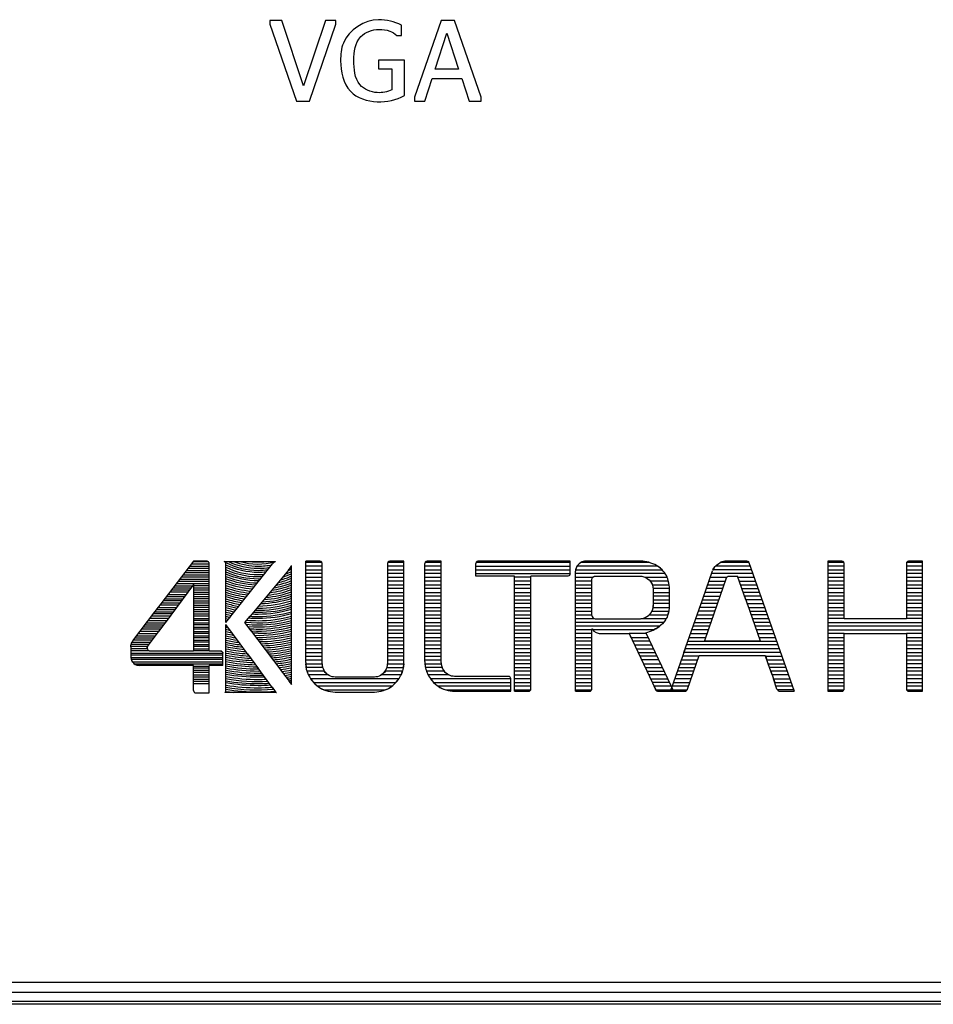
# Model space of a CAD drawing. Extents: x 19 to 571, y 10 to 407.
# Drawn here: x 281 to 295, y 77 to 92 of the extents above; entities that cross this region are included whole.
import ezdxf

# ---------------------------------------------------------------- set-up
doc = ezdxf.new("R2010")
doc.units = 0
doc.header["$LTSCALE"] = 32.67
for name, color, linetype in [('51-7CM02-BTMDXF_CONTINUOUS', 7, 'CONTINUOUS'), ('U2-4K-IO-LABDXF_CONTINUOUS', 7, 'CONTINUOUS'), ('U2_4K_IO_COVDXF_CONTINUOUS', 7, 'CONTINUOUS')]:
    doc.layers.add(name, color=color, linetype=linetype)

msp = doc.modelspace()

# ---------------------------------------------------------------- linework, layer by layer
at = {"layer": '51-7CM02-BTMDXF_CONTINUOUS', "color": 7, "linetype": 'CONTINUOUS'}
for p, q in [((207.4489, 76.8388), (350.999, 76.8388)), ((350.999, 76.7899), (207.4489, 76.7899))]:
    msp.add_line(p, q, dxfattribs=at)
at = {"layer": 'U2-4K-IO-LABDXF_CONTINUOUS', "color": 7, "linetype": 'CONTINUOUS'}
for p, q in [((284.7741, 91.7211), (284.7741, 91.6634)), ((284.9526, 91.7211), (284.7741, 91.7211)), ((284.7741, 91.6634), (285.1748, 90.4966)), ((285.2832, 90.7256), (284.9526, 91.7211)), ((285.6157, 91.7211), (285.2832, 90.7256)), ((285.3724, 90.4966), (285.7765, 91.6634)), ((285.7765, 91.7211), (285.6157, 91.7211)), ((285.7765, 91.6634), (285.7765, 91.7211)), ((286.7688, 91.492), (286.7688, 91.6495)), ((287.3746, 91.7211), (286.9704, 90.5543)), ((287.5775, 91.7211), (287.3746, 91.7211)), ((287.9799, 90.5543), (287.5775, 91.7211)), ((286.7006, 91.492), (286.7688, 91.492)), ((287.2818, 90.9794), (287.4602, 91.5252)), ((287.4602, 91.5252), (287.6387, 90.9794)), ((286.4207, 91.1175), (286.4207, 90.9847)), ((286.8143, 91.1175), (286.4207, 91.1175)), ((286.8143, 90.5804), (286.8143, 91.1175)), ((286.4207, 90.9847), (286.6254, 90.9847)), ((286.6254, 90.9847), (286.6254, 90.668)), ((287.6387, 90.9794), (287.2818, 90.9794)), ((287.1261, 90.4966), (287.2363, 90.8395)), ((287.2363, 90.8395), (287.6859, 90.8395)), ((287.6859, 90.8395), (287.7997, 90.4966)), ((286.9704, 90.5543), (286.9704, 90.4966)), ((287.9799, 90.4966), (287.9799, 90.5543)), ((285.1748, 90.4966), (285.3724, 90.4966)), ((286.9704, 90.4966), (287.1261, 90.4966)), ((287.7997, 90.4966), (287.9799, 90.4966)), ((283.6137, 83.5153), (283.0538, 82.7791)), ((283.853, 83.4057), (283.5303, 83.4057)), ((283.5553, 83.4386), (283.853, 83.4386)), ((283.853, 83.4716), (283.5804, 83.4716)), ((283.8419, 83.5046), (283.6055, 83.5046)), ((283.8185, 83.5153), (283.6137, 83.5153)), ((283.853, 82.151), (283.853, 83.4781)), ((284.0797, 83.5094), (284.8602, 83.5094)), ((284.1056, 82.5838), (284.1056, 83.4739)), ((284.1056, 82.5838), (284.8146, 83.4739)), ((285.0576, 83.3779), (284.4482, 82.6492)), ((285.1016, 83.4293), (285.09, 83.4236)), ((285.1016, 81.6428), (285.1016, 83.4499)), ((285.5315, 83.5146), (285.3177, 83.5146)), ((285.3177, 81.9762), (285.3177, 83.5146)), ((285.3177, 83.4974), (285.5601, 83.4974)), ((285.5648, 83.4404), (285.3177, 83.4404)), ((285.3177, 83.3834), (285.5648, 83.3834)), ((285.5648, 81.9551), (285.5648, 83.4804)), ((286.5589, 83.4804), (286.5589, 81.9551)), ((286.8061, 83.4404), (286.5589, 83.4404)), ((286.5589, 83.3834), (286.8061, 83.3834)), ((286.5636, 83.4974), (286.8061, 83.4974)), ((286.8061, 83.5146), (286.5922, 83.5146)), ((286.8061, 81.9762), (286.8061, 83.5146)), ((287.1271, 81.9946), (287.1271, 83.4813)), ((287.3743, 83.4404), (287.1271, 83.4404)), ((287.1271, 83.3834), (287.3743, 83.3834)), ((287.1318, 83.4974), (287.3743, 83.4974)), ((287.3743, 83.5146), (287.1604, 83.5146)), ((287.3743, 81.9709), (287.3743, 83.5146)), ((287.8988, 83.2884), (287.8988, 83.4813)), ((287.8988, 83.4404), (289.332, 83.4404)), ((287.8988, 83.3834), (289.332, 83.3834)), ((287.9035, 83.4974), (289.332, 83.4974)), ((289.332, 83.5146), (287.9321, 83.5146)), ((289.332, 83.3218), (289.332, 83.5146)), ((289.4147, 83.3834), (290.7285, 83.3834)), ((290.6594, 83.4404), (289.4349, 83.4404)), ((289.4954, 83.4974), (290.5288, 83.4974)), ((290.3915, 83.5146), (289.5657, 83.5146)), ((292.0851, 83.3834), (291.4996, 83.3834)), ((292.065, 83.4404), (291.5366, 83.4404)), ((291.6158, 83.4974), (292.0447, 83.4974)), ((292.0151, 83.5146), (291.7009, 83.5146)), ((292.0454, 83.4962), (292.7343, 81.5396)), ((293.4584, 83.5146), (293.2446, 83.5146)), ((293.2446, 83.5146), (293.2446, 81.5396)), ((293.2446, 83.4974), (293.4871, 83.4974)), ((293.4918, 83.4404), (293.2446, 83.4404)), ((293.2446, 83.3834), (293.4918, 83.3834)), ((293.4918, 82.6415), (293.4918, 83.4804)), ((294.4359, 83.4804), (294.4359, 82.6415)), ((294.6831, 83.4404), (294.4359, 83.4404)), ((294.4359, 83.3834), (294.6831, 83.3834)), ((294.4406, 83.4974), (294.6831, 83.4974)), ((294.6831, 83.5146), (294.4692, 83.5146)), ((294.6831, 81.5396), (294.6831, 83.5146)), ((283.4049, 83.2408), (283.853, 83.2408)), ((283.853, 83.2737), (283.43, 83.2737)), ((283.455, 83.3067), (283.853, 83.3067)), ((283.853, 83.3397), (283.4801, 83.3397)), ((283.5052, 83.3727), (283.853, 83.3727)), ((285.5648, 83.3264), (285.3177, 83.3264)), ((285.3177, 83.2694), (285.5648, 83.2694)), ((286.8061, 83.3264), (286.5589, 83.3264)), ((286.5589, 83.2694), (286.8061, 83.2694)), ((287.3743, 83.3264), (287.1271, 83.3264)), ((287.1271, 83.2694), (287.3743, 83.2694)), ((287.8988, 83.3264), (289.332, 83.3264)), ((288.4879, 83.2884), (287.8988, 83.2884)), ((288.4879, 81.5396), (288.4879, 83.2884)), ((288.7351, 83.2694), (288.4879, 83.2694)), ((289.2978, 83.2884), (288.7351, 83.2884)), ((288.7351, 81.5738), (288.7351, 83.2884)), ((289.4132, 81.5396), (289.4132, 83.3621)), ((290.7737, 83.3264), (289.4132, 83.3264)), ((289.4132, 83.2694), (289.6712, 83.2694)), ((289.6604, 82.6915), (289.6604, 83.2385)), ((289.7104, 83.2884), (290.3915, 83.2884)), ((290.4767, 83.2694), (290.8039, 83.2694)), ((291.2986, 82.8135), (291.4931, 83.3673)), ((291.4587, 83.2694), (291.7067, 83.2694)), ((291.6982, 83.2542), (291.466, 82.5855)), ((292.1051, 83.3264), (291.4787, 83.3264)), ((291.7456, 83.2884), (291.8744, 83.2884)), ((292.0002, 82.9275), (291.8744, 83.2884)), ((291.881, 83.2694), (292.1252, 83.2694)), ((293.4918, 83.3264), (293.2446, 83.3264)), ((293.2446, 83.2694), (293.4918, 83.2694)), ((294.6831, 83.3264), (294.4359, 83.3264)), ((294.4359, 83.2694), (294.6831, 83.2694)), ((283.6137, 83.159), (283.1812, 82.5812)), ((283.5515, 83.0759), (283.2795, 83.0759)), ((283.3046, 83.1089), (283.5762, 83.1089)), ((283.3297, 83.1418), (283.6008, 83.1418)), ((283.3547, 83.1748), (283.853, 83.1748)), ((283.853, 83.2078), (283.3798, 83.2078)), ((283.6137, 83.159), (283.6137, 82.151)), ((283.853, 83.1418), (283.6137, 83.1418)), ((283.6137, 83.1089), (283.853, 83.1089)), ((283.853, 83.0759), (283.6137, 83.0759)), ((284.6093, 83.2162), (284.5952, 83.216)), ((285.5648, 83.2124), (285.3177, 83.2124)), ((285.3177, 83.1554), (285.5648, 83.1554)), ((285.5648, 83.0985), (285.3177, 83.0985)), ((286.8061, 83.2124), (286.5589, 83.2124)), ((286.5589, 83.1554), (286.8061, 83.1554)), ((286.8061, 83.0985), (286.5589, 83.0985)), ((287.3743, 83.2124), (287.1271, 83.2124)), ((287.1271, 83.1554), (287.3743, 83.1554)), ((287.3743, 83.0984), (287.1271, 83.0984)), ((288.7351, 83.2124), (288.4879, 83.2124)), ((288.7351, 83.1554), (288.4879, 83.1554)), ((288.7351, 83.0984), (288.4879, 83.0984)), ((289.6604, 83.2124), (289.4132, 83.2124)), ((289.4132, 83.1554), (289.6604, 83.1554)), ((289.6604, 83.0984), (289.4132, 83.0984)), ((290.8235, 83.2124), (290.5484, 83.2124)), ((290.5799, 83.1554), (290.8345, 83.1554)), ((290.8385, 83.0984), (290.5911, 83.0984)), ((290.5914, 83.0886), (290.5914, 82.8414)), ((290.8386, 82.8361), (290.8386, 83.0912)), ((291.6441, 83.0984), (291.3987, 83.0984)), ((291.4187, 83.1554), (291.6639, 83.1554)), ((291.4387, 83.2124), (291.6837, 83.2124)), ((291.9009, 83.2124), (292.1453, 83.2124)), ((291.9208, 83.1554), (292.1654, 83.1554)), ((291.9406, 83.0984), (292.1854, 83.0984)), ((293.4918, 83.2124), (293.2446, 83.2124)), ((293.2446, 83.1554), (293.4918, 83.1554)), ((293.4918, 83.0984), (293.2446, 83.0984)), ((294.6831, 83.2124), (294.4359, 83.2124)), ((294.4359, 83.1554), (294.6831, 83.1554)), ((294.6831, 83.0984), (294.4359, 83.0984)), ((283.1792, 82.944), (283.4527, 82.944)), ((283.2043, 82.9769), (283.4774, 82.9769)), ((283.2294, 83.0099), (283.5021, 83.0099)), ((283.5268, 83.0429), (283.2544, 83.0429)), ((283.6137, 83.0429), (283.853, 83.0429)), ((283.853, 83.0099), (283.6137, 83.0099)), ((283.6137, 82.9769), (283.853, 82.9769)), ((283.853, 82.944), (283.6137, 82.944)), ((285.3177, 83.0415), (285.5648, 83.0415)), ((285.5648, 82.9845), (285.3177, 82.9845)), ((285.3177, 82.9275), (285.5648, 82.9275)), ((286.5589, 83.0415), (286.8061, 83.0415)), ((286.8061, 82.9845), (286.5589, 82.9845)), ((286.5589, 82.9275), (286.8061, 82.9275)), ((287.1271, 83.0415), (287.3743, 83.0415)), ((287.3743, 82.9845), (287.1271, 82.9845)), ((287.1271, 82.9275), (287.3743, 82.9275)), ((288.4879, 83.0415), (288.7351, 83.0415)), ((288.7351, 82.9845), (288.4879, 82.9845)), ((288.4879, 82.9275), (288.7351, 82.9275)), ((289.4132, 83.0415), (289.6604, 83.0415)), ((289.6604, 82.9845), (289.4132, 82.9845)), ((289.4132, 82.9275), (289.6604, 82.9275)), ((290.5914, 83.0415), (290.8386, 83.0415)), ((290.8386, 82.9845), (290.5914, 82.9845)), ((290.5914, 82.9275), (290.8386, 82.9275)), ((291.3387, 82.9275), (291.5848, 82.9275)), ((291.3587, 82.9845), (291.6046, 82.9845)), ((291.6243, 83.0415), (291.3787, 83.0415)), ((292.2055, 83.0415), (291.9605, 83.0415)), ((292.2256, 82.9845), (291.9804, 82.9845)), ((291.9804, 82.9845), (292.0399, 82.8135)), ((292.2456, 82.9275), (292.0002, 82.9275)), ((293.2446, 83.0415), (293.4918, 83.0415)), ((293.4918, 82.9845), (293.2446, 82.9845)), ((293.2446, 82.9275), (293.4918, 82.9275)), ((294.4359, 83.0415), (294.6831, 83.0415)), ((294.6831, 82.9845), (294.4359, 82.9845)), ((294.4359, 82.9275), (294.6831, 82.9275)), ((283.0037, 82.7131), (283.0789, 82.812)), ((283.0538, 82.7791), (283.3293, 82.7791)), ((283.0789, 82.812), (283.354, 82.812)), ((283.3787, 82.845), (283.104, 82.845)), ((283.4034, 82.878), (283.1291, 82.878)), ((283.428, 82.911), (283.1541, 82.911)), ((283.6137, 82.911), (283.853, 82.911)), ((283.853, 82.878), (283.6137, 82.878)), ((283.6137, 82.845), (283.853, 82.845)), ((283.853, 82.812), (283.6137, 82.812)), ((283.6137, 82.7791), (283.853, 82.7791)), ((284.5765, 82.8026), (284.5952, 82.8023)), ((285.5648, 82.8705), (285.3177, 82.8705)), ((285.3177, 82.8135), (285.5648, 82.8135)), ((286.8061, 82.8705), (286.5589, 82.8705)), ((286.5589, 82.8135), (286.8061, 82.8135)), ((287.3743, 82.8705), (287.1271, 82.8705)), ((287.1271, 82.8135), (287.3743, 82.8135)), ((288.7351, 82.8705), (288.4879, 82.8705)), ((288.4879, 82.8135), (288.7351, 82.8135)), ((289.6604, 82.8705), (289.4132, 82.8705)), ((289.4132, 82.8135), (289.6604, 82.8135)), ((290.5894, 82.8135), (290.838, 82.8135)), ((290.8386, 82.8705), (290.5914, 82.8705)), ((291.0586, 82.1296), (291.3186, 82.8705)), ((291.5452, 82.8135), (291.2986, 82.8135)), ((291.565, 82.8705), (291.3186, 82.8705)), ((292.0201, 82.8705), (292.2657, 82.8705)), ((292.0201, 82.8705), (292.2163, 82.3075)), ((292.0399, 82.8135), (292.2858, 82.8135)), ((293.4918, 82.8705), (293.2446, 82.8705)), ((293.2446, 82.8135), (293.4918, 82.8135)), ((294.6831, 82.8705), (294.4359, 82.8705)), ((294.4359, 82.8135), (294.6831, 82.8135)), ((282.6935, 82.3052), (283.0287, 82.7461)), ((283.2305, 82.6471), (282.9535, 82.6471)), ((283.2552, 82.6801), (282.9786, 82.6801)), ((283.2799, 82.7131), (283.0037, 82.7131)), ((283.0287, 82.7461), (283.3046, 82.7461)), ((283.853, 82.7461), (283.6137, 82.7461)), ((283.6137, 82.7131), (283.853, 82.7131)), ((283.853, 82.6801), (283.6137, 82.6801)), ((283.6137, 82.6471), (283.853, 82.6471)), ((284.1056, 82.6442), (284.1455, 82.6339)), ((284.3936, 82.5838), (284.4734, 82.6793)), ((285.5648, 82.7565), (285.3177, 82.7565)), ((285.3177, 82.6995), (285.5648, 82.6995)), ((285.5648, 82.6425), (285.3177, 82.6425)), ((286.8061, 82.7565), (286.5589, 82.7565)), ((286.5589, 82.6995), (286.8061, 82.6995)), ((286.8061, 82.6425), (286.5589, 82.6425)), ((287.3743, 82.7565), (287.1271, 82.7565)), ((287.1271, 82.6995), (287.3743, 82.6995)), ((287.3743, 82.6425), (287.1271, 82.6425)), ((288.7351, 82.7565), (288.4879, 82.7565)), ((288.4879, 82.6995), (288.7351, 82.6995)), ((288.7351, 82.6425), (288.4879, 82.6425)), ((289.4132, 82.7565), (289.6604, 82.7565)), ((289.4132, 82.6995), (289.6604, 82.6995)), ((289.4132, 82.6425), (289.7002, 82.6425)), ((289.7104, 82.6415), (290.3915, 82.6415)), ((290.412, 82.6425), (290.7907, 82.6425)), ((290.5324, 82.6995), (290.8164, 82.6995)), ((290.5725, 82.7565), (290.8315, 82.7565)), ((291.2386, 82.6425), (291.4858, 82.6425)), ((291.2586, 82.6995), (291.5056, 82.6995)), ((291.5254, 82.7565), (291.2786, 82.7565)), ((291.4858, 82.6425), (291.3695, 82.3075)), ((292.0598, 82.7565), (292.3058, 82.7565)), ((292.3259, 82.6995), (292.0797, 82.6995)), ((292.0995, 82.6425), (292.346, 82.6425)), ((293.4918, 82.7565), (293.2446, 82.7565)), ((293.2446, 82.6995), (293.4918, 82.6995)), ((293.4918, 82.6425), (293.2446, 82.6425)), ((294.4359, 82.6415), (293.4918, 82.6415)), ((294.6831, 82.7565), (294.4359, 82.7565)), ((294.4359, 82.6995), (294.6831, 82.6995)), ((294.6831, 82.6425), (294.4359, 82.6425)), ((283.1071, 82.4823), (282.8281, 82.4823)), ((283.1318, 82.5152), (282.8532, 82.5152)), ((282.8783, 82.5482), (283.1565, 82.5482)), ((282.9033, 82.5812), (283.1812, 82.5812)), ((283.1071, 82.4823), (282.9248, 82.2387)), ((282.9284, 82.6142), (283.2059, 82.6142)), ((283.2059, 82.6142), (283.0824, 82.4493)), ((283.853, 82.6142), (283.6137, 82.6142)), ((283.6137, 82.5812), (283.853, 82.5812)), ((283.853, 82.5482), (283.6137, 82.5482)), ((283.6137, 82.5152), (283.853, 82.5152)), ((283.853, 82.4823), (283.6137, 82.4823)), ((284.1237, 82.6065), (284.1056, 82.6112)), ((284.3061, 82.2803), (284.1056, 82.5529)), ((284.1056, 81.5514), (284.1056, 82.5529)), ((284.1056, 82.5126), (284.1417, 82.5038)), ((284.4905, 82.455), (284.3936, 82.5838)), ((284.4653, 82.4885), (284.9532, 81.8401)), ((285.3177, 82.5855), (285.5648, 82.5855)), ((285.5648, 82.5286), (285.3177, 82.5286)), ((286.5589, 82.5855), (286.8061, 82.5855)), ((286.8061, 82.5286), (286.5589, 82.5286)), ((287.1271, 82.5855), (287.3743, 82.5855)), ((287.3743, 82.5285), (287.1271, 82.5285)), ((288.4879, 82.5855), (288.7351, 82.5855)), ((288.7351, 82.5285), (288.4879, 82.5285)), ((290.7511, 82.5855), (289.4132, 82.5855)), ((290.6918, 82.5285), (289.4132, 82.5285)), ((289.6604, 81.5738), (289.6604, 82.4863)), ((291.4462, 82.5285), (291.1986, 82.5285)), ((291.2186, 82.5855), (291.466, 82.5855)), ((292.366, 82.5855), (292.1194, 82.5855)), ((292.3861, 82.5285), (292.1393, 82.5285)), ((293.2446, 82.5855), (294.6831, 82.5855)), ((294.6831, 82.5285), (293.2446, 82.5285)), ((282.7278, 82.3503), (283.0084, 82.3503)), ((282.7529, 82.3833), (283.0331, 82.3833)), ((282.7779, 82.4163), (283.0577, 82.4163)), ((283.0824, 82.4493), (282.803, 82.4493)), ((283.6137, 82.4493), (283.853, 82.4493)), ((283.853, 82.4163), (283.6137, 82.4163)), ((283.6137, 82.3833), (283.853, 82.3833)), ((283.853, 82.3503), (283.6137, 82.3503)), ((284.5641, 82.3572), (284.5952, 82.3568)), ((285.3177, 82.4716), (285.5648, 82.4716)), ((285.5648, 82.4146), (285.3177, 82.4146)), ((285.3177, 82.3576), (285.5648, 82.3576)), ((286.5589, 82.4716), (286.8061, 82.4716)), ((286.8061, 82.4146), (286.5589, 82.4146)), ((286.5589, 82.3576), (286.8061, 82.3576)), ((287.1271, 82.4716), (287.3743, 82.4716)), ((287.3743, 82.4146), (287.1271, 82.4146)), ((287.1271, 82.3576), (287.3743, 82.3576)), ((288.4879, 82.4716), (288.7351, 82.4716)), ((288.7351, 82.4146), (288.4879, 82.4146)), ((288.4879, 82.3576), (288.7351, 82.3576)), ((289.6604, 82.4716), (289.4132, 82.4716)), ((289.6604, 82.4146), (289.4132, 82.4146)), ((289.4132, 82.3576), (289.6604, 82.3576)), ((290.5996, 82.4716), (289.6727, 82.4716)), ((289.813, 82.4154), (290.2258, 82.4154)), ((290.2258, 82.4154), (290.2532, 82.3576)), ((290.4875, 82.4146), (290.2262, 82.4146)), ((290.2262, 82.4146), (290.6255, 81.5712)), ((290.2532, 82.3576), (290.5145, 82.3576)), ((290.5145, 82.3576), (290.4809, 82.4285)), ((290.4875, 82.4146), (290.9017, 81.5396)), ((291.1386, 82.3576), (291.3869, 82.3576)), ((291.1586, 82.4146), (291.4066, 82.4146)), ((291.4264, 82.4716), (291.1786, 82.4716)), ((292.4062, 82.4716), (292.1591, 82.4716)), ((292.179, 82.4146), (292.4262, 82.4146)), ((292.1988, 82.3576), (292.4463, 82.3576)), ((293.2446, 82.4716), (294.6831, 82.4716)), ((293.4918, 82.4146), (293.2446, 82.4146)), ((293.2446, 82.3576), (293.4918, 82.3576)), ((293.4918, 82.4154), (294.4359, 82.4154)), ((293.4918, 81.5738), (293.4918, 82.4154)), ((294.4359, 82.4154), (294.4359, 81.5738)), ((294.6831, 82.4146), (294.4359, 82.4146)), ((294.4359, 82.3576), (294.6831, 82.3576)), ((282.6616, 82.2161), (282.6616, 82.0739)), ((282.913, 82.1854), (282.6616, 82.1854)), ((282.9139, 82.2184), (282.6617, 82.2184)), ((282.9343, 82.2514), (282.6675, 82.2514)), ((282.6805, 82.2844), (282.959, 82.2844)), ((282.9837, 82.3174), (282.7027, 82.3174)), ((283.6137, 82.3174), (283.853, 82.3174)), ((283.853, 82.2844), (283.6137, 82.2844)), ((283.6137, 82.2514), (283.853, 82.2514)), ((283.853, 82.2184), (283.6137, 82.2184)), ((283.6137, 82.1854), (283.853, 82.1854)), ((284.4576, 82.0745), (284.2798, 82.3161)), ((285.5648, 82.3006), (285.3177, 82.3006)), ((285.3177, 82.2436), (285.5648, 82.2436)), ((285.5648, 82.1866), (285.3177, 82.1866)), ((286.8061, 82.3006), (286.5589, 82.3006)), ((286.5589, 82.2436), (286.8061, 82.2436)), ((286.8061, 82.1866), (286.5589, 82.1866)), ((287.3743, 82.3006), (287.1271, 82.3006)), ((287.1271, 82.2436), (287.3743, 82.2436)), ((287.3743, 82.1866), (287.1271, 82.1866)), ((288.7351, 82.3006), (288.4879, 82.3006)), ((288.4879, 82.2436), (288.7351, 82.2436)), ((288.7351, 82.1866), (288.4879, 82.1866)), ((289.6604, 82.3006), (289.4132, 82.3006)), ((289.4132, 82.2436), (289.6604, 82.2436)), ((289.6604, 82.1866), (289.4132, 82.1866)), ((290.5415, 82.3006), (290.2802, 82.3006)), ((290.3071, 82.2436), (290.5685, 82.2436)), ((290.3341, 82.1866), (290.5954, 82.1866)), ((291.0786, 82.1866), (290.8585, 81.5597)), ((292.5065, 82.1866), (291.0786, 82.1866)), ((292.4864, 82.2436), (291.0986, 82.2436)), ((291.1186, 82.3006), (292.4664, 82.3006)), ((291.3695, 82.3075), (292.2163, 82.3075)), ((293.4918, 82.3006), (293.2446, 82.3006)), ((293.2446, 82.2436), (293.4918, 82.2436)), ((293.4918, 82.1866), (293.2446, 82.1866)), ((294.6831, 82.3006), (294.4359, 82.3006)), ((294.4359, 82.2436), (294.6831, 82.2436)), ((294.6831, 82.1866), (294.4359, 82.1866)), ((282.938, 82.1525), (282.6616, 82.1525)), ((282.6616, 82.1195), (284.0604, 82.1195)), ((284.0605, 82.0865), (282.6616, 82.0865)), ((282.6624, 82.0535), (284.0605, 82.0535)), ((283.6137, 82.151), (282.9488, 82.151)), ((283.853, 82.1525), (283.6137, 82.1525)), ((284.0259, 82.151), (283.853, 82.151)), ((284.0605, 81.9302), (284.0605, 82.1174)), ((284.433, 82.1079), (284.601, 81.8796)), ((285.3177, 82.1296), (285.5648, 82.1296)), ((285.3177, 82.0726), (285.5648, 82.0726)), ((286.5589, 82.1296), (286.8061, 82.1296)), ((286.8061, 82.0726), (286.5589, 82.0726)), ((287.1271, 82.1296), (287.3743, 82.1296)), ((287.1271, 82.0726), (287.3743, 82.0726)), ((288.4879, 82.1296), (288.7351, 82.1296)), ((288.7351, 82.0726), (288.4879, 82.0726)), ((289.4132, 82.1296), (289.6604, 82.1296)), ((289.6604, 82.0726), (289.4132, 82.0726)), ((290.3611, 82.1296), (290.6224, 82.1296)), ((290.6494, 82.0726), (290.3881, 82.0726)), ((291.2876, 82.0726), (291.0385, 82.0726)), ((292.5266, 82.1296), (291.0586, 82.1296)), ((291.1144, 81.5738), (291.2906, 82.0813)), ((291.2906, 82.0813), (292.2952, 82.0813)), ((292.2952, 82.0813), (292.318, 82.0156)), ((292.2982, 82.0726), (292.5466, 82.0726)), ((292.3575, 81.9017), (292.2982, 82.0726)), ((293.2446, 82.1296), (293.4918, 82.1296)), ((293.4918, 82.0726), (293.2446, 82.0726)), ((294.4359, 82.1296), (294.6831, 82.1296)), ((294.6831, 82.0726), (294.4359, 82.0726)), ((284.0605, 82.0206), (282.6681, 82.0206)), ((282.6814, 81.9876), (284.0605, 81.9876)), ((282.7097, 81.9546), (284.0605, 81.9546)), ((283.6137, 81.9302), (282.7892, 81.9302)), ((283.6137, 81.5499), (283.6137, 81.9302)), ((283.6137, 81.9216), (283.853, 81.9216)), ((283.853, 81.8886), (283.6137, 81.8886)), ((284.0605, 81.9302), (283.853, 81.9302)), ((283.853, 81.5153), (283.853, 81.9302)), ((284.8283, 81.5706), (284.5775, 81.9116)), ((285.3177, 82.0156), (285.5648, 82.0156)), ((285.3181, 81.9587), (285.5648, 81.9587)), ((285.5721, 81.9017), (285.3239, 81.9017)), ((286.5516, 81.9017), (286.7998, 81.9017)), ((286.5589, 82.0156), (286.8061, 82.0156)), ((286.5589, 81.9587), (286.8057, 81.9587)), ((287.1271, 82.0156), (287.3743, 82.0156)), ((287.1285, 81.9587), (287.3746, 81.9587)), ((287.3863, 81.9017), (287.1366, 81.9017)), ((288.4879, 82.0156), (288.7351, 82.0156)), ((288.7351, 81.9587), (288.4879, 81.9587)), ((288.4879, 81.9017), (288.7351, 81.9017)), ((289.4132, 82.0156), (289.6604, 82.0156)), ((289.6604, 81.9587), (289.4132, 81.9587)), ((289.4132, 81.9017), (289.6604, 81.9017)), ((290.6764, 82.0156), (290.4151, 82.0156)), ((290.4421, 81.9587), (290.7033, 81.9587)), ((290.469, 81.9017), (290.7303, 81.9017)), ((290.9785, 81.9017), (291.2283, 81.9017)), ((290.9985, 81.9587), (291.248, 81.9587)), ((291.0185, 82.0156), (291.2678, 82.0156)), ((292.318, 82.0156), (292.5667, 82.0156)), ((292.3378, 81.9587), (292.5868, 81.9587)), ((292.3971, 81.7877), (292.3378, 81.9587)), ((292.6068, 81.9017), (292.3575, 81.9017)), ((293.2446, 82.0156), (293.4918, 82.0156)), ((293.4918, 81.9587), (293.2446, 81.9587)), ((293.2446, 81.9017), (293.4918, 81.9017)), ((294.4359, 82.0156), (294.6831, 82.0156)), ((294.6831, 81.9587), (294.4359, 81.9587)), ((294.4359, 81.9017), (294.6831, 81.9017)), ((283.853, 81.8557), (283.6137, 81.8557)), ((283.853, 81.8227), (283.6137, 81.8227)), ((283.6137, 81.7897), (283.853, 81.7897)), ((283.853, 81.7567), (283.6137, 81.7567)), ((284.5952, 81.8477), (284.6242, 81.848)), ((284.9313, 81.8692), (285.0834, 81.667)), ((285.5981, 81.8447), (285.3373, 81.8447)), ((285.6555, 81.7877), (285.3592, 81.7877)), ((286.359, 81.7553), (285.7647, 81.7553)), ((286.7641, 81.7877), (286.4682, 81.7877)), ((286.7862, 81.8447), (286.5256, 81.8447)), ((287.4176, 81.8447), (287.1524, 81.8447)), ((287.4863, 81.7877), (287.1767, 81.7877)), ((288.3973, 81.7658), (287.5768, 81.7658)), ((288.4314, 81.5396), (288.4314, 81.7324)), ((288.7351, 81.8447), (288.4879, 81.8447)), ((288.4879, 81.7877), (288.7351, 81.7877)), ((289.6604, 81.8447), (289.4132, 81.8447)), ((289.4132, 81.7877), (289.6604, 81.7877)), ((290.496, 81.8447), (290.7573, 81.8447)), ((290.7843, 81.7877), (290.523, 81.7877)), ((291.1887, 81.7877), (290.9385, 81.7877)), ((291.2085, 81.8447), (290.9585, 81.8447)), ((292.6269, 81.8447), (292.3773, 81.8447)), ((292.3773, 81.8447), (292.4367, 81.6737)), ((292.647, 81.7877), (292.3971, 81.7877)), ((293.4918, 81.8447), (293.2446, 81.8447)), ((293.2446, 81.7877), (293.4918, 81.7877)), ((294.6831, 81.8447), (294.4359, 81.8447)), ((294.4359, 81.7877), (294.6831, 81.7877)), ((283.6137, 81.7237), (283.853, 81.7237)), ((283.853, 81.6908), (283.6137, 81.6908)), ((283.6137, 81.6578), (283.853, 81.6578)), ((284.8061, 81.6009), (284.8425, 81.5514)), ((285.1016, 81.7025), (285.0619, 81.6957)), ((285.0619, 81.6957), (285.1016, 81.6428)), ((285.0834, 81.667), (285.1016, 81.6702)), ((286.7322, 81.7307), (285.3909, 81.7307)), ((285.4354, 81.6737), (286.6875, 81.6737)), ((286.624, 81.6167), (285.4986, 81.6167)), ((288.4314, 81.7307), (287.2112, 81.7307)), ((287.2589, 81.6737), (288.4314, 81.6737)), ((288.4314, 81.6167), (287.3273, 81.6167)), ((288.7351, 81.7307), (288.4879, 81.7307)), ((288.4879, 81.6737), (288.7351, 81.6737)), ((288.7351, 81.6167), (288.4879, 81.6167)), ((289.6604, 81.7307), (289.4132, 81.7307)), ((289.4132, 81.6737), (289.6604, 81.6737)), ((289.6604, 81.6167), (289.4132, 81.6167)), ((290.55, 81.7307), (290.8113, 81.7307)), ((290.8382, 81.6737), (290.577, 81.6737)), ((290.8652, 81.6167), (290.604, 81.6167)), ((290.604, 81.6167), (290.6255, 81.5712)), ((290.8785, 81.6167), (290.8514, 81.5396)), ((291.1293, 81.6167), (290.8785, 81.6167)), ((290.8985, 81.6737), (291.1491, 81.6737)), ((291.1689, 81.7307), (290.9185, 81.7307)), ((292.4169, 81.7307), (292.6671, 81.7307)), ((292.4714, 81.5738), (292.4169, 81.7307)), ((292.4367, 81.6737), (292.6871, 81.6737)), ((292.7072, 81.6167), (292.4565, 81.6167)), ((293.4918, 81.7307), (293.2446, 81.7307)), ((293.2446, 81.6737), (293.4918, 81.6737)), ((293.4918, 81.6167), (293.2446, 81.6167)), ((294.6831, 81.7307), (294.4359, 81.7307)), ((294.4359, 81.6737), (294.6831, 81.6737)), ((294.6831, 81.6167), (294.4359, 81.6167)), ((283.6474, 81.5153), (283.853, 81.5153)), ((284.8748, 81.5213), (284.0904, 81.5213)), ((285.6016, 81.5597), (286.5211, 81.5597)), ((285.7647, 81.5291), (286.359, 81.5291)), ((287.445, 81.5597), (288.4314, 81.5597)), ((287.5768, 81.5396), (288.4314, 81.5396)), ((288.4879, 81.5597), (288.7323, 81.5597)), ((288.4879, 81.5396), (288.7019, 81.5396)), ((289.4132, 81.5597), (289.6572, 81.5597)), ((289.4132, 81.5396), (289.6271, 81.5396)), ((290.6336, 81.5597), (291.107, 81.5597)), ((290.672, 81.5396), (291.0681, 81.5396)), ((292.7272, 81.5597), (292.4784, 81.5597)), ((292.5176, 81.5396), (292.7343, 81.5396)), ((293.2446, 81.5597), (293.4886, 81.5597)), ((293.2446, 81.5396), (293.4584, 81.5396)), ((294.4391, 81.5597), (294.6831, 81.5597)), ((294.4692, 81.5396), (294.6831, 81.5396)), ((207.8989, 77.1238), (350.5489, 77.1238))]:
    msp.add_line(p, q, dxfattribs=at)
for centre, radius, start, end in [((284.5945, 84.4566), 1.1769, 245.45526, 273.25626), ((284.5952, 84.4632), 0.9925, 253.93722, 284.55408), ((284.5955, 84.4702), 0.9678, 263.12922, 269.9778), ((284.5948, 84.4702), 0.9678, 270.0222, 276.87078), ((284.5951, 84.4649), 1.0262, 270.00136, 281.72183), ((284.5946, 84.4686), 1.0934, 270.02711, 277.85137), ((284.5844, 84.4798), 1.2028, 292.90201, 295.46612), ((284.5939, 84.481), 1.1696, 270.05932, 274.62031), ((284.5945, 84.4234), 1.1756, 270.03258, 271.97759), ((284.5976, 84.451), 1.2985, 283.41069, 292.83952), ((284.6005, 84.4431), 1.2582, 285.36324, 293.47217), ((284.5998, 84.4455), 1.2288, 287.56409, 294.10299), ((284.6011, 84.4404), 1.1919, 290.05772, 294.83126), ((284.5946, 84.4591), 1.4022, 249.59017, 265.55015), ((284.593, 84.4546), 1.4293, 250.06253, 264.74201), ((284.5931, 84.4529), 1.4595, 250.48754, 263.91583), ((284.5968, 84.4549), 1.4616, 275.70254, 290.20405), ((284.5965, 84.4547), 1.4296, 277.03715, 290.69192), ((284.5976, 84.452), 1.3948, 278.42293, 291.18273), ((284.5975, 84.4511), 1.3623, 279.9568, 291.71976), ((284.5963, 84.4529), 1.3324, 281.64406, 292.28523), ((284.594, 84.457), 1.4954, 250.93798, 263.12554), ((284.5926, 84.4531), 1.5232, 251.35412, 262.42279), ((284.5935, 84.4551), 1.5572, 251.74144, 261.70229), ((284.593, 84.4527), 1.5866, 252.10982, 261.03857), ((284.5959, 84.4597), 1.5299, 273.33908, 289.30194), ((284.5962, 84.4573), 1.4958, 274.48831, 289.74956), ((284.5911, 84.4472), 1.6126, 252.47905, 260.43587), ((284.5926, 84.4524), 1.6499, 252.832, 259.80214), ((284.5906, 84.4456), 1.6746, 253.16622, 259.24635), ((284.5906, 84.4406), 1.7016, 253.43973, 258.6495), ((284.5953, 84.4652), 1.6947, 268.47531, 287.38319), ((290.3938, 82.8412), 0.1975, 351.94202, 0.0619), ((290.3601, 82.8364), 0.4784, 357.25214, 359.95968), ((284.5957, 84.4636), 1.757, 253.80298, 258.10345), ((284.5818, 84.4169), 1.7401, 254.11671, 257.70888), ((284.5898, 84.4408), 1.7972, 254.37048, 257.12231), ((284.5899, 84.4411), 1.8292, 254.64934, 256.64592), ((284.5951, 84.4682), 1.8886, 264.02793, 285.55803), ((284.597, 84.4947), 1.8196, 266.10595, 269.94256), ((284.5947, 84.4693), 1.7942, 270.015, 286.41147), ((284.595, 84.4705), 1.8591, 270.00408, 285.8124), ((290.3916, 82.8399), 0.1984, 269.98092, 275.89759), ((284.5746, 84.3801), 1.9573, 256.13497, 258.07653), ((284.5964, 84.4816), 1.9338, 264.59432, 269.96359), ((284.5963, 84.4726), 1.8612, 264.66899, 269.96554), ((284.5949, 84.4697), 1.9537, 265.45268, 285.03143), ((284.5971, 84.4808), 1.9966, 266.21682, 269.94578), ((284.5949, 84.4731), 2.0208, 267.03784, 284.52072), ((284.5946, 84.4705), 1.9228, 270.01665, 285.28896), ((284.5949, 84.471), 1.9868, 270.00748, 284.77553), ((284.5951, 84.4726), 2.0521, 270.00262, 284.29057), ((284.5864, 84.4268), 2.0373, 256.34886, 259.01903), ((284.591, 84.4379), 2.081, 256.51189, 259.90025), ((284.588, 84.438), 2.1122, 256.797, 260.87472), ((284.5892, 84.448), 2.1543, 257.02675, 261.74188), ((284.5956, 84.4664), 2.0777, 268.46042, 284.09458), ((284.5951, 84.4697), 2.1129, 270.00055, 283.86921), ((284.5952, 84.4697), 2.1447, 269.99949, 283.6584), ((284.5956, 84.471), 2.1777, 270.43532, 283.43712), ((284.5919, 84.4542), 2.1926, 257.18633, 262.51092), ((284.5912, 84.4516), 2.2217, 257.3755, 263.3021), ((284.5938, 84.4603), 2.2625, 257.54044, 264.01418), ((284.5911, 84.4501), 2.2838, 257.72716, 264.77431), ((284.5928, 84.4559), 2.3216, 257.88612, 265.44043), ((284.5956, 84.471), 2.2095, 271.04197, 283.23834), ((284.5966, 84.4655), 2.2358, 271.61006, 283.05441), ((284.597, 84.4689), 2.2709, 272.16086, 282.83757), ((284.5968, 84.4656), 2.2995, 272.72068, 282.68104), ((284.5959, 84.4682), 2.334, 273.26999, 282.51416), ((282.9067, 82.0739), 0.2452, 180.01101, 184.77259), ((284.5931, 84.4632), 2.3607, 258.08157, 266.10936), ((284.5928, 84.4636), 2.393, 258.2524, 266.76094), ((284.5934, 84.4688), 2.4301, 258.42089, 267.37218), ((284.5934, 84.4719), 2.4649, 258.58631, 267.97078), ((284.5956, 84.4717), 2.3693, 273.78222, 282.33116), ((284.5946, 84.4723), 2.402, 274.30273, 282.18568), ((284.5964, 84.4671), 2.4283, 274.74794, 282.00769), ((284.5981, 84.4586), 2.4516, 275.19148, 281.85115), ((284.5944, 84.4682), 2.4932, 258.69467, 268.52423), ((284.5938, 84.4696), 2.5263, 258.85818, 269.09454), ((284.5945, 84.4773), 2.5657, 259.01563, 269.61969), ((284.5957, 84.4769), 2.5973, 259.12445, 269.98881), ((284.5957, 84.479), 2.6313, 259.26496, 269.9875), ((284.5982, 84.4568), 2.4817, 275.64957, 281.70483), ((284.6001, 84.4548), 2.5112, 276.05163, 281.52069), ((284.6025, 84.4406), 2.5285, 276.46009, 281.38509), ((284.6, 84.4472), 2.5673, 276.91723, 281.26797), ((284.5904, 84.4931), 2.646, 277.40272, 281.13981), ((285.7698, 81.9763), 0.4521, 180.01507, 189.49948), ((285.7663, 81.9552), 0.2015, 180.0322, 195.4168), ((286.3574, 81.9552), 0.2015, 344.5832, 359.9678), ((286.3593, 81.9761), 0.4468, 350.40507, 0.004), ((287.588, 81.995), 0.461, 180.05544, 191.68319), ((284.5953, 84.4771), 2.6931, 259.52298, 269.99637), ((284.5954, 84.4839), 2.7636, 259.79138, 269.99496), ((284.595, 84.4853), 2.7968, 259.92233, 272.94753), ((284.5934, 84.4799), 2.6959, 270.03664, 271.63722), ((284.5923, 84.4938), 2.6781, 277.74314, 280.96238), ((284.5939, 84.487), 2.7029, 278.10608, 280.82591), ((284.5845, 84.5243), 2.7732, 278.55141, 280.74574), ((284.5821, 84.5332), 2.8143, 278.92438, 280.63812), ((284.5573, 84.7027), 3.0173, 279.21159, 280.39387), ((284.595, 84.479), 2.8223, 260.01483, 270.00377), ((284.5956, 84.4828), 2.8897, 260.23694, 269.99076), ((284.5951, 84.4753), 2.914, 260.33038, 274.59109), ((284.5913, 84.5171), 2.8604, 270.07689, 273.406), ((284.5935, 84.5105), 2.9174, 270.0317, 274.17734), ((284.5955, 84.4549), 2.9576, 260.4212, 262.69807), ((284.5961, 84.4836), 2.9541, 260.44308, 269.98218), ((284.5928, 84.4954), 2.9659, 270.04527, 274.99217)]:
    msp.add_arc(centre, radius, start, end, dxfattribs=at)
for points, knots in [([(286.4242, 91.7316), (286.2102, 91.7316), (285.8699, 91.5127), (285.8469, 91.1995), (285.8469, 91.1089)], [0, 0, 0, 0, 0.7026384, 1, 1, 1, 1]), ([(286.048, 91.1158), (286.048, 91.2402), (286.0841, 91.5005), (286.3857, 91.6007), (286.5831, 91.5732), (286.6689, 91.5201), (286.7006, 91.492)], [0, 0, 0, 0, 0.3870773, 0.695192, 0.868129, 1, 1, 1, 1]), ([(285.8469, 91.1089), (285.8469, 90.9464), (285.9198, 90.5943), (286.403, 90.4456), (286.6906, 90.5135), (286.8143, 90.5804)], [0, 0, 0, 0, 0.3621313, 0.6867936, 1, 1, 1, 1]), ([(286.6254, 90.668), (286.5574, 90.6352), (286.383, 90.5981), (286.0663, 90.7286), (286.048, 90.9889), (286.048, 91.1158)], [0, 0, 0, 0, 0.2521326, 0.5760554, 1, 1, 1, 1]), ([(284.1056, 83.4739), (284.1056, 83.4814), (284.1018, 83.4981), (284.0871, 83.5065), (284.0797, 83.5094)], [0, 0, 0, 0, 0.4831236, 1, 1, 1, 1]), ([(284.7157, 83.3498), (284.6757, 83.3455), (284.4683, 83.334), (284.256, 83.3828), (284.1056, 83.4565)], [0, 0, 0, 0, 0.1937239, 1, 1, 1, 1]), ([(284.1424, 83.5094), (284.2819, 83.4425), (284.5004, 83.3936), (284.7145, 83.412), (284.7733, 83.4221)], [0, 0, 0, 0, 0.7220119, 1, 1, 1, 1]), ([(284.8146, 83.4739), (284.8204, 83.4827), (284.8338, 83.4978), (284.8518, 83.5063), (284.8602, 83.5094)], [0, 0, 0, 0, 0.54188, 1, 1, 1, 1]), ([(285.0576, 83.3779), (285.0714, 83.3956), (285.09, 83.4177), (285.1, 83.4444), (285.1016, 83.4499)], [0, 0, 0, 0, 0.7959153, 1, 1, 1, 1]), ([(285.1016, 82.7814), (284.9383, 82.7321), (284.7335, 82.7019), (284.5308, 82.7079), (284.4987, 82.7096)], [0, 0, 0, 0, 0.8414042, 1, 1, 1, 1]), ([(285.1016, 82.715), (284.9379, 82.6674), (284.7165, 82.6361), (284.4971, 82.6453), (284.4482, 82.6492)], [0, 0, 0, 0, 0.7766848, 1, 1, 1, 1]), ([(284.1056, 81.8613), (284.2667, 81.8311), (284.4487, 81.8137), (284.63, 81.8162), (284.6474, 81.8165)], [0, 0, 0, 0, 0.9040119, 1, 1, 1, 1]), ([(284.6933, 81.7542), (284.6606, 81.753), (284.4641, 81.7488), (284.2668, 81.767), (284.1056, 81.7965)], [0, 0, 0, 0, 0.1663972, 1, 1, 1, 1]), ([(284.7837, 81.6313), (284.7209, 81.6272), (284.4943, 81.6192), (284.267, 81.6391), (284.1056, 81.6672)], [0, 0, 0, 0, 0.2773727, 1, 1, 1, 1]), ([(284.0904, 81.5213), (284.0939, 81.5237), (284.1022, 81.5322), (284.1056, 81.5441), (284.1056, 81.5514)], [0, 0, 0, 0, 0.371214, 1, 1, 1, 1]), ([(284.8425, 81.5514), (284.85, 81.5406), (284.8596, 81.5277), (284.8734, 81.5222), (284.8748, 81.5213)], [0, 0, 0, 0, 0.8867291, 1, 1, 1, 1]), ([(284.8509, 81.5407), (284.8567, 81.5343), (284.8637, 81.526), (284.8734, 81.5222), (284.8748, 81.5213)], [0, 0, 0, 0, 0.8374844, 1, 1, 1, 1])]:
    msp.add_open_spline(points, degree=3, knots=knots, dxfattribs=at)
for points in [[(286.7688, 91.6495), (286.6643, 91.7045), (286.5423, 91.7316), (286.4242, 91.7316)], [(283.853, 83.4781), (283.853, 83.4938), (283.8368, 83.5127), (283.8211, 83.5127)], [(283.8211, 83.5127), (283.8285, 83.5127), (283.8364, 83.5096), (283.8419, 83.5046)], [(284.1056, 83.4739), (284.1056, 83.4812), (284.1037, 83.4888), (284.0998, 83.4949)], [(284.0998, 83.4949), (284.2508, 83.4171), (284.4253, 83.3751), (284.5952, 83.3751)], [(284.1056, 83.4211), (284.2567, 83.3496), (284.4279, 83.3115), (284.5952, 83.3115)], [(284.222, 83.5094), (284.3397, 83.4629), (284.4686, 83.4388), (284.5952, 83.4388)], [(284.8602, 83.5094), (284.8548, 83.5074), (284.8496, 83.5052), (284.8446, 83.5025)], [(285.09, 83.4236), (285.0804, 83.4076), (285.0691, 83.3926), (285.0576, 83.3779)], [(285.5648, 83.4804), (285.5648, 83.4965), (285.5468, 83.5146), (285.5307, 83.5146)], [(285.5601, 83.4974), (285.5544, 83.5069), (285.5426, 83.5143), (285.5315, 83.5146)], [(286.5931, 83.5146), (286.577, 83.5146), (286.5589, 83.4965), (286.5589, 83.4804)], [(286.5922, 83.5146), (286.5811, 83.5143), (286.5693, 83.507), (286.5636, 83.4974)], [(287.1613, 83.5146), (287.1453, 83.5146), (287.1275, 83.4972), (287.1271, 83.4813)], [(287.1604, 83.5146), (287.1493, 83.5143), (287.1375, 83.5069), (287.1318, 83.4974)], [(287.933, 83.5146), (287.9171, 83.5146), (287.8993, 83.4972), (287.8988, 83.4813)], [(287.9321, 83.5146), (287.921, 83.5143), (287.9092, 83.5069), (287.9035, 83.4974)], [(289.4349, 83.4404), (289.4209, 83.4172), (289.4132, 83.3892), (289.4132, 83.3621)], [(289.5657, 83.5146), (289.499, 83.5146), (289.4239, 83.4494), (289.4147, 83.3834)], [(289.5657, 83.5146), (289.5416, 83.5146), (289.5168, 83.5086), (289.4954, 83.4974)], [(290.5288, 83.4974), (290.4842, 83.5091), (290.4376, 83.5146), (290.3915, 83.5146)], [(290.7285, 83.3834), (290.6449, 83.4702), (290.5121, 83.5146), (290.3915, 83.5146)], [(290.8039, 83.2694), (290.7745, 83.338), (290.722, 83.3997), (290.6594, 83.4404)], [(291.5366, 83.4404), (291.5177, 83.4192), (291.5028, 83.394), (291.4931, 83.3673)], [(291.4996, 83.3834), (291.5326, 83.4563), (291.6208, 83.5146), (291.7009, 83.5146)], [(291.7009, 83.5146), (291.6719, 83.5146), (291.6424, 83.5086), (291.6158, 83.4974)], [(292.0138, 83.5146), (292.026, 83.5146), (292.0399, 83.5071), (292.0454, 83.4962)], [(292.0447, 83.4974), (292.0391, 83.5073), (292.0265, 83.5142), (292.0151, 83.5146)], [(293.4918, 83.4804), (293.4918, 83.4965), (293.4737, 83.5146), (293.4576, 83.5146)], [(293.4871, 83.4974), (293.4814, 83.507), (293.4695, 83.5143), (293.4584, 83.5146)], [(294.4701, 83.5146), (294.454, 83.5146), (294.4359, 83.4965), (294.4359, 83.4804)], [(294.4692, 83.5146), (294.4581, 83.5143), (294.4463, 83.507), (294.4406, 83.4974)], [(284.1056, 83.3511), (284.2581, 83.2835), (284.4284, 83.2478), (284.5952, 83.2478)], [(284.5952, 83.216), (284.4286, 83.216), (284.2587, 83.2507), (284.1056, 83.3164)], [(284.1056, 83.2818), (284.2558, 83.2192), (284.4212, 83.1858), (284.5839, 83.1844)], [(284.5589, 83.1529), (284.4046, 83.1572), (284.2487, 83.1895), (284.1056, 83.2474)], [(289.332, 83.3218), (289.3316, 83.3059), (289.3137, 83.2884), (289.2978, 83.2884)], [(289.6604, 83.2385), (289.6604, 83.262), (289.6868, 83.2884), (289.7104, 83.2884)], [(289.6712, 83.2694), (289.6801, 83.2809), (289.6959, 83.2884), (289.7104, 83.2884)], [(290.3915, 83.2884), (290.4206, 83.2884), (290.4504, 83.2818), (290.4767, 83.2694)], [(290.3915, 83.2884), (290.4684, 83.2884), (290.5543, 83.2279), (290.5799, 83.1554)], [(290.8345, 83.1554), (290.8268, 83.2154), (290.8064, 83.2756), (290.7737, 83.3264)], [(291.6982, 83.2542), (291.7051, 83.2725), (291.7261, 83.2884), (291.7456, 83.2884)], [(291.7067, 83.2694), (291.7156, 83.2808), (291.7311, 83.2884), (291.7456, 83.2884)], [(284.5343, 83.122), (284.3883, 83.1286), (284.2415, 83.1596), (284.1056, 83.2131)], [(284.5099, 83.0915), (284.3723, 83.1), (284.2344, 83.1296), (284.1056, 83.179)], [(290.5484, 83.2124), (290.5755, 83.1782), (290.5914, 83.1323), (290.5914, 83.0886)], [(290.8386, 83.0912), (290.8386, 83.1319), (290.8339, 83.173), (290.8235, 83.2124)], [(285.1016, 82.9483), (284.9503, 82.8975), (284.7894, 82.8698), (284.6299, 82.8664)], [(284.6573, 82.8992), (284.8078, 82.9051), (284.9591, 82.9331), (285.1016, 82.982)], [(284.5952, 82.8023), (284.766, 82.8023), (284.9389, 82.8292), (285.1016, 82.8814)], [(284.5952, 82.7387), (284.7659, 82.7387), (284.9385, 82.7643), (285.1016, 82.8146)], [(284.603, 82.8343), (284.7714, 82.8351), (284.9417, 82.8624), (285.1016, 82.9149)], [(290.5914, 82.8414), (290.5914, 82.7902), (290.5687, 82.7356), (290.5324, 82.6995)], [(290.8164, 82.6995), (290.8316, 82.743), (290.8386, 82.79), (290.8386, 82.8361)], [(284.5244, 82.7402), (284.5479, 82.7393), (284.5716, 82.7387), (284.5952, 82.7387)], [(289.6604, 82.6915), (289.6604, 82.6679), (289.6868, 82.6415), (289.7104, 82.6415)], [(290.3915, 82.6415), (290.463, 82.6415), (290.5421, 82.6918), (290.5725, 82.7565)], [(290.7907, 82.6425), (290.7488, 82.568), (290.6766, 82.5087), (290.5996, 82.4716)], [(290.8315, 82.7565), (290.82, 82.6946), (290.7917, 82.6336), (290.7511, 82.5855)], [(289.6727, 82.4716), (289.6699, 82.4762), (289.6676, 82.4812), (289.6657, 82.4863)], [(289.6657, 82.4863), (289.6845, 82.4352), (289.7585, 82.4154), (289.813, 82.4154)], [(290.4809, 82.4285), (290.5562, 82.4481), (290.6307, 82.4804), (290.6918, 82.5285)], [(284.5952, 82.4205), (284.5685, 82.4205), (284.5418, 82.4211), (284.5152, 82.4222)], [(282.6616, 82.2161), (282.6619, 82.2397), (282.6697, 82.2633), (282.6805, 82.2844)], [(282.6675, 82.2514), (282.673, 82.2706), (282.6813, 82.2895), (282.6935, 82.3052)], [(282.9248, 82.2387), (282.9161, 82.23), (282.9116, 82.2165), (282.9116, 82.2042)], [(282.9116, 82.2042), (282.9116, 82.209), (282.9125, 82.2138), (282.9139, 82.2184)], [(282.9488, 82.151), (282.9278, 82.151), (282.9116, 82.1806), (282.9116, 82.2015)], [(282.9116, 82.2015), (282.9116, 82.1961), (282.912, 82.1907), (282.913, 82.1854)], [(282.6616, 82.0739), (282.6616, 82.0444), (282.6669, 82.0133), (282.6814, 81.9876)], [(282.9488, 82.151), (282.9451, 82.151), (282.9414, 82.1515), (282.938, 82.1525)], [(284.0604, 82.1195), (284.0592, 82.135), (284.0415, 82.151), (284.0259, 82.151)], [(284.0259, 82.151), (284.042, 82.151), (284.0601, 82.1334), (284.0605, 82.1174)], [(282.6681, 82.0206), (282.6812, 81.972), (282.7388, 81.9302), (282.7892, 81.9302)], [(282.7892, 81.9302), (282.7615, 81.9302), (282.7316, 81.9376), (282.7097, 81.9546)], [(285.3592, 81.7877), (285.3344, 81.8408), (285.3203, 81.9001), (285.3181, 81.9587)], [(285.5648, 81.9551), (285.5648, 81.8916), (285.6023, 81.8224), (285.6555, 81.7877)], [(286.4682, 81.7877), (286.5214, 81.8224), (286.5589, 81.8917), (286.5589, 81.9551)], [(286.8057, 81.9587), (286.8034, 81.9001), (286.789, 81.8408), (286.7641, 81.7877)], [(287.1767, 81.7877), (287.1498, 81.8404), (287.1331, 81.8996), (287.1285, 81.9587)], [(287.3743, 81.9709), (287.3743, 81.9475), (287.3784, 81.9237), (287.3863, 81.9017)], [(287.3746, 81.9587), (287.3787, 81.8907), (287.4257, 81.8187), (287.4863, 81.7877)], [(285.3373, 81.8447), (285.3565, 81.7819), (285.3909, 81.7221), (285.4354, 81.6737)], [(285.7647, 81.7553), (285.7017, 81.7553), (285.633, 81.7922), (285.5981, 81.8447)], [(286.5256, 81.8447), (286.4908, 81.7922), (286.422, 81.7553), (286.359, 81.7553)], [(286.6875, 81.6737), (286.7321, 81.7221), (286.7667, 81.7818), (286.7862, 81.8447)], [(287.1524, 81.8447), (287.1745, 81.7813), (287.2118, 81.7215), (287.2589, 81.6737)], [(287.5768, 81.7658), (287.5175, 81.7658), (287.4539, 81.7979), (287.4176, 81.8447)], [(288.4314, 81.7324), (288.431, 81.7483), (288.4132, 81.7658), (288.3973, 81.7658)], [(284.5952, 81.7204), (284.6355, 81.7204), (284.6758, 81.7215), (284.7161, 81.7232)], [(285.3909, 81.7307), (285.4406, 81.6551), (285.5174, 81.5927), (285.6016, 81.5597)], [(285.4986, 81.6167), (285.5736, 81.5611), (285.6713, 81.5291), (285.7647, 81.5291)], [(286.359, 81.5291), (286.452, 81.5291), (286.5492, 81.5614), (286.624, 81.6167)], [(286.5211, 81.5597), (286.6053, 81.5928), (286.6822, 81.6552), (286.7322, 81.7307)], [(287.2112, 81.7307), (287.267, 81.6519), (287.3528, 81.5886), (287.445, 81.5597)], [(287.3273, 81.6167), (287.3992, 81.5678), (287.4897, 81.5396), (287.5768, 81.5396)], [(283.6137, 81.5499), (283.6137, 81.5338), (283.6313, 81.5158), (283.6474, 81.5153)], [(284.1033, 81.5385), (284.1048, 81.5426), (284.1056, 81.547), (284.1056, 81.5514)], [(288.7019, 81.5396), (288.7177, 81.54), (288.7351, 81.5579), (288.7351, 81.5738)], [(288.7323, 81.5597), (288.7342, 81.5641), (288.7351, 81.569), (288.7351, 81.5738)], [(289.6271, 81.5396), (289.643, 81.5401), (289.6604, 81.5579), (289.6604, 81.5738)], [(289.6572, 81.5597), (289.6593, 81.5641), (289.6604, 81.569), (289.6604, 81.5738)], [(290.6336, 81.5597), (290.6304, 81.5632), (290.6276, 81.567), (290.6255, 81.5712)], [(290.6255, 81.5712), (290.6339, 81.5544), (290.6533, 81.5401), (290.672, 81.5396)], [(291.0681, 81.5396), (291.0873, 81.5401), (291.1092, 81.5554), (291.1144, 81.5738)], [(291.107, 81.5597), (291.1103, 81.5639), (291.113, 81.5687), (291.1144, 81.5738)], [(292.4784, 81.5597), (292.4753, 81.5639), (292.4728, 81.5688), (292.4714, 81.5738)], [(292.4714, 81.5738), (292.4767, 81.5554), (292.4984, 81.54), (292.5176, 81.5396)], [(293.4584, 81.5396), (293.4743, 81.5401), (293.4918, 81.5579), (293.4918, 81.5738)], [(293.4886, 81.5597), (293.4907, 81.5641), (293.4918, 81.569), (293.4918, 81.5738)], [(294.4359, 81.5738), (294.4359, 81.569), (294.437, 81.5641), (294.4391, 81.5597)], [(294.4359, 81.5738), (294.4359, 81.5579), (294.4533, 81.5401), (294.4692, 81.5396)]]:
    msp.add_open_spline(points, degree=3, dxfattribs=at)
at = {"layer": 'U2_4K_IO_COVDXF_CONTINUOUS', "color": 7, "linetype": 'CONTINUOUS'}
msp.add_line((207.8243, 76.9728), (350.6236, 76.9728), dxfattribs=at)

doc.saveas('drawing.dxf')
